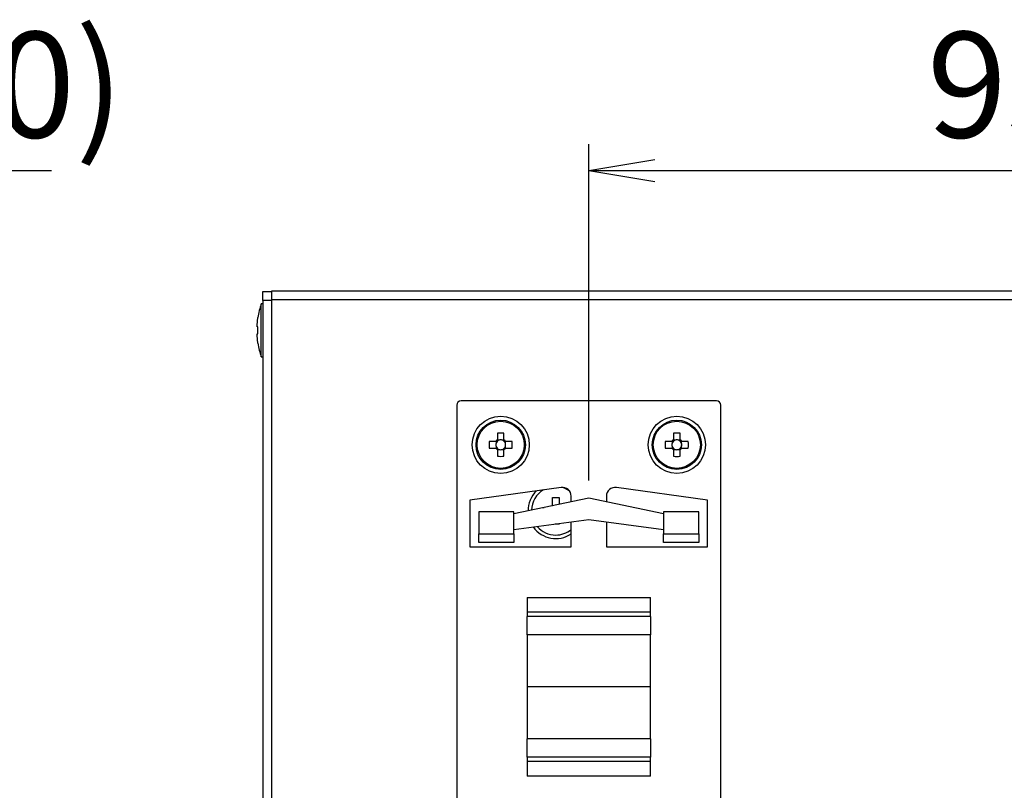
# Model space of a CAD drawing. Extents: x 68 to 1223, y 8 to 860.
# Drawn here: x 954 to 1066, y 591 to 679 of the extents above; entities that cross this region are included whole.
import ezdxf

# ---------------------------------------------------------------- set-up
doc = ezdxf.new("R2010")
doc.units = 0
doc.header["$LTSCALE"] = 0.75
doc.layers.get('0').update_dxf_attribs({"linetype": 'CONTINUOUS'})
doc.layers.add('12', color=7, linetype='CONTINUOUS')
doc.layers.add('5', color=1, linetype='CONTINUOUS')
doc.styles.get("Standard").update_dxf_attribs({"font": 'txt', "bigfont": 'bigfont'})
doc.styles.add('ＭＳ_ゴシック', font='txt')
doc.dimstyles.get("Standard").update_dxf_attribs({"dimtxt": 0.18, "dimasz": 0.18, "dimexe": 0.18, "dimexo": 0.0625, "dimgap": 0.09, "dimtad": 0, "dimtih": 1, "dimtoh": 1, "dimdec": 4, "dimzin": 0, "dimtxsty": 'STANDARD', "dimcen": 0.09, "dimazin": 3, "dimtfac": 1, "dimtdec": 4, "dimtofl": 0, "dimtmove": 0, "dimatfit": 3, "dimtolj": 1, "dimtzin": 0})

# ---------------------------------------------------------------- blocks, each defined once
blk = doc.blocks.new('_OPEN')
at = {"color": 0}
for q in [(-1, 0.167), (-1, -0.167), (-1, 0)]:
    blk.add_line((0, 0), q, dxfattribs=at)
blk = doc.blocks.new('DIM7')
at = {"layer": '12', "color": 4, "linetype": 'CONTINUOUS'}
for p, q in [((915.83, 648.89), (915.83, 664.54)), ((925.52, 610.82), (925.52, 664.54)), ((907.83, 661.54), (958.02, 661.54))]:
    blk.add_line(p, q, dxfattribs=at)
at = {"layer": '12', "color": 4, "linetype": 'CONTINUOUS', "xscale": 7.5, "yscale": 7.5, "zscale": 7.5}
for p, rotation in [((915.83, 661.54), 359.9999999999997), ((925.52, 661.54), 179.9999999999995)]:
    blk.add_blockref('_OPEN', p, dxfattribs=dict(at, rotation=rotation))
at = {"layer": '12', "color": 4, "linetype": 'CONTINUOUS', "insert": (937.02, 661.54), "char_height": 12, "width": 171.4286, "attachment_point": 7, "style": 'ＭＳ_ゴシック'}
blk.add_mtext('(10)', dxfattribs=at)
blk = doc.blocks.new('DIM10')
at = {"layer": '12', "color": 4, "linetype": 'CONTINUOUS'}
for p, q in [((1019.05, 626.34), (1019.05, 664.54)), ((1114.05, 626.34), (1114.05, 664.54)), ((1019.05, 661.54), (1114.05, 661.54))]:
    blk.add_line(p, q, dxfattribs=at)
at = {"layer": '12', "color": 4, "linetype": 'CONTINUOUS', "xscale": 7.5, "yscale": 7.5, "zscale": 7.5}
for p, rotation in [((1019.05, 661.54), 179.9999999999998), ((1114.05, 661.54), 359.9999999999997)]:
    blk.add_blockref('_OPEN', p, dxfattribs=dict(at, rotation=rotation))
at = {"layer": '12', "color": 4, "linetype": 'CONTINUOUS', "insert": (1066.55, 661.54), "char_height": 12, "width": 97.1429, "attachment_point": 8, "style": 'ＭＳ_ゴシック'}
blk.add_mtext('95', dxfattribs=at)

msp = doc.modelspace()

# ---------------------------------------------------------------- linework, layer by layer
at = {"layer": '5', "color": 7, "linetype": 'CONTINUOUS'}
for p, q in [((982.051, 646.791), (982.051, 647.791)), ((982.051, 647.791), (983.051, 647.791)), ((983.051, 647.891), (1150.051, 647.891)), ((983.051, 646.891), (983.051, 647.891)), ((982.051, 646.391), (981.851, 646.391)), ((981.851, 640.391), (981.851, 646.391)), ((983.051, 646.791), (982.051, 646.791)), ((982.051, 646.791), (982.051, 558.991)), ((983.051, 558.891), (983.051, 646.891)), ((983.051, 646.891), (1150.051, 646.891)), ((981.386, 643.994), (981.486, 644.854)), ((981.386, 643.791), (981.386, 643.994)), ((981.486, 643.791), (981.386, 643.791)), ((981.386, 642.991), (981.486, 642.991)), ((981.386, 642.788), (981.386, 642.991)), ((981.486, 642.991), (981.486, 643.791)), ((981.486, 641.929), (981.386, 642.788)), ((981.851, 640.391), (982.051, 640.391)), ((1033.551, 635.391), (1004.551, 635.391)), ((1004.051, 634.891), (1004.051, 570.891)), ((1034.051, 570.891), (1034.051, 634.891)), ((1008.486, 630.761), (1007.744, 630.761)), ((1008.523, 630.761), (1008.523, 630.567)), ((1008.681, 631.698), (1008.681, 630.956)), ((1008.875, 630.919), (1008.681, 630.919)), ((1009.421, 630.919), (1009.227, 630.919)), ((1009.421, 630.956), (1009.421, 631.698)), ((1009.578, 630.567), (1009.578, 630.761)), ((1010.357, 630.761), (1009.616, 630.761)), ((1028.486, 630.761), (1027.744, 630.761)), ((1028.523, 630.761), (1028.523, 630.567)), ((1028.681, 631.698), (1028.681, 630.956)), ((1028.875, 630.919), (1028.681, 630.919)), ((1029.421, 630.919), (1029.227, 630.919)), ((1029.421, 630.956), (1029.421, 631.698)), ((1029.578, 630.567), (1029.578, 630.761)), ((1030.357, 630.761), (1029.616, 630.761)), ((1007.744, 630.021), (1008.486, 630.021)), ((1008.523, 630.215), (1008.523, 630.021)), ((1008.681, 629.864), (1008.875, 629.864)), ((1008.681, 629.826), (1008.681, 629.085)), ((1009.227, 629.864), (1009.421, 629.864)), ((1009.421, 629.085), (1009.421, 629.826)), ((1009.578, 630.021), (1009.578, 630.215)), ((1009.616, 630.021), (1010.357, 630.021)), ((1027.744, 630.021), (1028.486, 630.021)), ((1028.523, 630.215), (1028.523, 630.021)), ((1028.681, 629.864), (1028.875, 629.864)), ((1028.681, 629.826), (1028.681, 629.085)), ((1029.227, 629.864), (1029.421, 629.864)), ((1029.421, 629.085), (1029.421, 629.826)), ((1029.578, 630.021), (1029.578, 630.215)), ((1029.616, 630.021), (1030.357, 630.021)), ((1015.912, 625.547), (1005.551, 624.091)), ((1032.551, 624.091), (1022.19, 625.547)), ((1005.551, 624.091), (1005.551, 618.791)), ((1019.051, 624.341), (1010.551, 622.534)), ((1014.931, 624.391), (1015.671, 624.391)), ((1014.931, 623.481), (1014.931, 624.391)), ((1015.671, 624.391), (1015.671, 623.623)), ((1017.051, 623.916), (1017.051, 624.557)), ((1027.551, 622.534), (1019.051, 624.341)), ((1021.051, 624.557), (1021.051, 623.916)), ((1032.551, 618.791), (1032.551, 624.091)), ((1013.801, 623.225), (1013.801, 623.261)), ((1013.801, 623.261), (1013.97, 623.261)), ((1010.551, 622.791), (1006.551, 622.791)), ((1006.551, 622.791), (1006.551, 620.291)), ((1010.551, 620.291), (1010.551, 622.791)), ((1010.551, 620.767), (1019.051, 621.902)), ((1019.051, 621.902), (1027.551, 620.767)), ((1027.551, 622.791), (1027.551, 620.291)), ((1031.551, 622.791), (1027.551, 622.791)), ((1031.551, 620.291), (1031.551, 622.791)), ((1015.671, 621.391), (1015.228, 621.391)), ((1015.671, 621.45), (1015.671, 621.391)), ((1017.051, 618.791), (1017.051, 621.635)), ((1021.051, 621.635), (1021.051, 618.791)), ((1006.551, 620.291), (1010.551, 620.291)), ((1006.551, 619.291), (1006.551, 620.291)), ((1010.551, 620.291), (1010.551, 619.291)), ((1027.551, 620.291), (1031.551, 620.291)), ((1027.551, 619.291), (1027.551, 620.291)), ((1031.551, 620.291), (1031.551, 619.291)), ((1005.551, 618.791), (1017.051, 618.791)), ((1010.551, 619.291), (1006.551, 619.291)), ((1021.051, 618.791), (1032.551, 618.791)), ((1031.551, 619.291), (1027.551, 619.291)), ((1012.051, 613.041), (1026.051, 613.041)), ((1012.051, 613.041), (1012.051, 611.367)), ((1026.051, 611.367), (1026.051, 613.041)), ((1026.051, 611.367), (1012.051, 611.367)), ((1012.051, 611.367), (1012.051, 610.887)), ((1026.051, 610.887), (1012.051, 610.887)), ((1012.051, 608.798), (1012.051, 610.887)), ((1026.051, 610.887), (1026.051, 611.367)), ((1026.051, 610.887), (1026.051, 608.798)), ((1026.051, 608.798), (1012.051, 608.798)), ((1012.051, 608.798), (1012.051, 602.891)), ((1026.051, 602.891), (1026.051, 608.798)), ((1026.051, 602.891), (1012.051, 602.891)), ((1012.051, 602.891), (1012.051, 596.985)), ((1026.051, 596.985), (1026.051, 602.891)), ((1026.051, 596.985), (1012.051, 596.985)), ((1012.051, 594.896), (1012.051, 596.985)), ((1026.051, 596.985), (1026.051, 594.896)), ((1026.051, 594.896), (1012.051, 594.896)), ((1012.051, 594.896), (1012.051, 594.415)), ((1026.051, 594.415), (1026.051, 594.896)), ((1026.051, 594.415), (1012.051, 594.415)), ((1012.051, 594.415), (1012.051, 592.741)), ((1026.051, 592.741), (1026.051, 594.415)), ((1026.051, 592.741), (1012.051, 592.741))]:
    msp.add_line(p, q, dxfattribs=at)
for points in [[(1008.636, 630.761), (1008.632, 630.761), (1008.63, 630.761), (1008.629, 630.761), (1008.627, 630.761), (1008.625, 630.761), (1008.623, 630.761), (1008.62, 630.761), (1008.616, 630.761), (1008.613, 630.761), (1008.608, 630.761), (1008.604, 630.761), (1008.599, 630.761), (1008.595, 630.761), (1008.59, 630.761), (1008.585, 630.761), (1008.58, 630.761), (1008.576, 630.761), (1008.571, 630.761), (1008.566, 630.761), (1008.561, 630.761), (1008.556, 630.761), (1008.551, 630.761), (1008.546, 630.761), (1008.542, 630.761), (1008.537, 630.761), (1008.533, 630.761), (1008.528, 630.761), (1008.524, 630.761), (1008.52, 630.761), (1008.516, 630.761), (1008.512, 630.761), (1008.508, 630.761), (1008.504, 630.761), (1008.501, 630.761), (1008.498, 630.761), (1008.496, 630.761), (1008.494, 630.761), (1008.492, 630.761), (1008.491, 630.761), (1008.49, 630.761), (1008.489, 630.761), (1008.486, 630.761)], [(1008.681, 630.956), (1008.681, 630.953), (1008.681, 630.952), (1008.681, 630.951), (1008.681, 630.95), (1008.681, 630.948), (1008.681, 630.946), (1008.681, 630.944), (1008.681, 630.941), (1008.681, 630.938), (1008.681, 630.934), (1008.681, 630.93), (1008.681, 630.926), (1008.681, 630.922), (1008.681, 630.918), (1008.681, 630.914), (1008.681, 630.909), (1008.681, 630.905), (1008.681, 630.9), (1008.681, 630.895), (1008.681, 630.891), (1008.681, 630.886), (1008.681, 630.881), (1008.681, 630.876), (1008.681, 630.871), (1008.681, 630.866), (1008.681, 630.862), (1008.681, 630.857), (1008.681, 630.852), (1008.681, 630.847), (1008.681, 630.843), (1008.681, 630.838), (1008.681, 630.834), (1008.681, 630.829), (1008.681, 630.826), (1008.681, 630.822), (1008.681, 630.819), (1008.681, 630.817), (1008.681, 630.815), (1008.681, 630.813), (1008.681, 630.812), (1008.681, 630.81), (1008.681, 630.806)], [(1009.421, 630.806), (1009.421, 630.81), (1009.421, 630.812), (1009.421, 630.813), (1009.421, 630.815), (1009.421, 630.817), (1009.421, 630.819), (1009.421, 630.822), (1009.421, 630.826), (1009.421, 630.829), (1009.421, 630.834), (1009.421, 630.838), (1009.421, 630.843), (1009.421, 630.847), (1009.421, 630.852), (1009.421, 630.857), (1009.421, 630.862), (1009.421, 630.866), (1009.421, 630.871), (1009.421, 630.876), (1009.421, 630.881), (1009.421, 630.886), (1009.421, 630.891), (1009.421, 630.895), (1009.421, 630.9), (1009.421, 630.905), (1009.421, 630.909), (1009.421, 630.914), (1009.421, 630.918), (1009.421, 630.922), (1009.421, 630.926), (1009.421, 630.93), (1009.421, 630.934), (1009.421, 630.938), (1009.421, 630.941), (1009.421, 630.944), (1009.421, 630.946), (1009.421, 630.948), (1009.421, 630.95), (1009.421, 630.951), (1009.421, 630.952), (1009.421, 630.953), (1009.421, 630.956)], [(1009.616, 630.761), (1009.613, 630.761), (1009.612, 630.761), (1009.611, 630.761), (1009.61, 630.761), (1009.608, 630.761), (1009.606, 630.761), (1009.603, 630.761), (1009.6, 630.761), (1009.597, 630.761), (1009.594, 630.761), (1009.59, 630.761), (1009.586, 630.761), (1009.582, 630.761), (1009.578, 630.761), (1009.573, 630.761), (1009.569, 630.761), (1009.564, 630.761), (1009.56, 630.761), (1009.555, 630.761), (1009.55, 630.761), (1009.545, 630.761), (1009.54, 630.761), (1009.536, 630.761), (1009.531, 630.761), (1009.526, 630.761), (1009.521, 630.761), (1009.516, 630.761), (1009.512, 630.761), (1009.507, 630.761), (1009.502, 630.761), (1009.498, 630.761), (1009.493, 630.761), (1009.489, 630.761), (1009.485, 630.761), (1009.482, 630.761), (1009.479, 630.761), (1009.476, 630.761), (1009.474, 630.761), (1009.472, 630.761), (1009.471, 630.761), (1009.47, 630.761), (1009.466, 630.761)], [(1028.636, 630.761), (1028.632, 630.761), (1028.63, 630.761), (1028.629, 630.761), (1028.627, 630.761), (1028.625, 630.761), (1028.623, 630.761), (1028.62, 630.761), (1028.616, 630.761), (1028.613, 630.761), (1028.608, 630.761), (1028.604, 630.761), (1028.599, 630.761), (1028.595, 630.761), (1028.59, 630.761), (1028.585, 630.761), (1028.58, 630.761), (1028.576, 630.761), (1028.571, 630.761), (1028.566, 630.761), (1028.561, 630.761), (1028.556, 630.761), (1028.551, 630.761), (1028.546, 630.761), (1028.542, 630.761), (1028.537, 630.761), (1028.533, 630.761), (1028.528, 630.761), (1028.524, 630.761), (1028.52, 630.761), (1028.516, 630.761), (1028.512, 630.761), (1028.508, 630.761), (1028.504, 630.761), (1028.501, 630.761), (1028.498, 630.761), (1028.496, 630.761), (1028.494, 630.761), (1028.492, 630.761), (1028.491, 630.761), (1028.49, 630.761), (1028.489, 630.761), (1028.486, 630.761)], [(1028.681, 630.956), (1028.681, 630.953), (1028.681, 630.952), (1028.681, 630.951), (1028.681, 630.95), (1028.681, 630.948), (1028.681, 630.946), (1028.681, 630.944), (1028.681, 630.941), (1028.681, 630.938), (1028.681, 630.934), (1028.681, 630.93), (1028.681, 630.926), (1028.681, 630.922), (1028.681, 630.918), (1028.681, 630.914), (1028.681, 630.909), (1028.681, 630.905), (1028.681, 630.9), (1028.681, 630.895), (1028.681, 630.891), (1028.681, 630.886), (1028.681, 630.881), (1028.681, 630.876), (1028.681, 630.871), (1028.681, 630.866), (1028.681, 630.862), (1028.681, 630.857), (1028.681, 630.852), (1028.681, 630.847), (1028.681, 630.843), (1028.681, 630.838), (1028.681, 630.834), (1028.681, 630.829), (1028.681, 630.826), (1028.681, 630.822), (1028.681, 630.819), (1028.681, 630.817), (1028.681, 630.815), (1028.681, 630.813), (1028.681, 630.812), (1028.681, 630.81), (1028.681, 630.806)], [(1029.421, 630.806), (1029.421, 630.81), (1029.421, 630.812), (1029.421, 630.813), (1029.421, 630.815), (1029.421, 630.817), (1029.421, 630.819), (1029.421, 630.822), (1029.421, 630.826), (1029.421, 630.829), (1029.421, 630.834), (1029.421, 630.838), (1029.421, 630.843), (1029.421, 630.847), (1029.421, 630.852), (1029.421, 630.857), (1029.421, 630.862), (1029.421, 630.866), (1029.421, 630.871), (1029.421, 630.876), (1029.421, 630.881), (1029.421, 630.886), (1029.421, 630.891), (1029.421, 630.895), (1029.421, 630.9), (1029.421, 630.905), (1029.421, 630.909), (1029.421, 630.914), (1029.421, 630.918), (1029.421, 630.922), (1029.421, 630.926), (1029.421, 630.93), (1029.421, 630.934), (1029.421, 630.938), (1029.421, 630.941), (1029.421, 630.944), (1029.421, 630.946), (1029.421, 630.948), (1029.421, 630.95), (1029.421, 630.951), (1029.421, 630.952), (1029.421, 630.953), (1029.421, 630.956)], [(1029.616, 630.761), (1029.613, 630.761), (1029.612, 630.761), (1029.611, 630.761), (1029.61, 630.761), (1029.608, 630.761), (1029.606, 630.761), (1029.603, 630.761), (1029.6, 630.761), (1029.597, 630.761), (1029.594, 630.761), (1029.59, 630.761), (1029.586, 630.761), (1029.582, 630.761), (1029.578, 630.761), (1029.573, 630.761), (1029.569, 630.761), (1029.564, 630.761), (1029.56, 630.761), (1029.555, 630.761), (1029.55, 630.761), (1029.545, 630.761), (1029.54, 630.761), (1029.536, 630.761), (1029.531, 630.761), (1029.526, 630.761), (1029.521, 630.761), (1029.516, 630.761), (1029.512, 630.761), (1029.507, 630.761), (1029.502, 630.761), (1029.498, 630.761), (1029.493, 630.761), (1029.489, 630.761), (1029.485, 630.761), (1029.482, 630.761), (1029.479, 630.761), (1029.476, 630.761), (1029.474, 630.761), (1029.472, 630.761), (1029.471, 630.761), (1029.47, 630.761), (1029.466, 630.761)], [(1008.486, 630.021), (1008.489, 630.021), (1008.49, 630.021), (1008.491, 630.021), (1008.492, 630.021), (1008.494, 630.021), (1008.496, 630.021), (1008.498, 630.021), (1008.501, 630.021), (1008.504, 630.021), (1008.508, 630.021), (1008.512, 630.021), (1008.516, 630.021), (1008.52, 630.021), (1008.524, 630.021), (1008.528, 630.021), (1008.533, 630.021), (1008.537, 630.021), (1008.542, 630.021), (1008.546, 630.021), (1008.551, 630.021), (1008.556, 630.021), (1008.561, 630.021), (1008.566, 630.021), (1008.571, 630.021), (1008.576, 630.021), (1008.58, 630.021), (1008.585, 630.021), (1008.59, 630.021), (1008.595, 630.021), (1008.599, 630.021), (1008.604, 630.021), (1008.608, 630.021), (1008.613, 630.021), (1008.616, 630.021), (1008.62, 630.021), (1008.623, 630.021), (1008.625, 630.021), (1008.627, 630.021), (1008.629, 630.021), (1008.63, 630.021), (1008.632, 630.021), (1008.636, 630.021)], [(1008.681, 629.976), (1008.681, 629.972), (1008.681, 629.971), (1008.681, 629.97), (1008.681, 629.968), (1008.681, 629.966), (1008.681, 629.963), (1008.681, 629.96), (1008.681, 629.957), (1008.681, 629.953), (1008.681, 629.949), (1008.681, 629.944), (1008.681, 629.94), (1008.681, 629.935), (1008.681, 629.93), (1008.681, 629.926), (1008.681, 629.921), (1008.681, 629.916), (1008.681, 629.911), (1008.681, 629.906), (1008.681, 629.901), (1008.681, 629.897), (1008.681, 629.892), (1008.681, 629.887), (1008.681, 629.882), (1008.681, 629.878), (1008.681, 629.873), (1008.681, 629.869), (1008.681, 629.864), (1008.681, 629.86), (1008.681, 629.856), (1008.681, 629.852), (1008.681, 629.848), (1008.681, 629.845), (1008.681, 629.842), (1008.681, 629.839), (1008.681, 629.836), (1008.681, 629.834), (1008.681, 629.832), (1008.681, 629.831), (1008.681, 629.83), (1008.681, 629.829), (1008.681, 629.826)], [(1009.421, 629.826), (1009.421, 629.829), (1009.421, 629.83), (1009.421, 629.831), (1009.421, 629.832), (1009.421, 629.834), (1009.421, 629.836), (1009.421, 629.839), (1009.421, 629.842), (1009.421, 629.845), (1009.421, 629.848), (1009.421, 629.852), (1009.421, 629.856), (1009.421, 629.86), (1009.421, 629.864), (1009.421, 629.869), (1009.421, 629.873), (1009.421, 629.878), (1009.421, 629.882), (1009.421, 629.887), (1009.421, 629.892), (1009.421, 629.897), (1009.421, 629.901), (1009.421, 629.906), (1009.421, 629.911), (1009.421, 629.916), (1009.421, 629.921), (1009.421, 629.926), (1009.421, 629.93), (1009.421, 629.935), (1009.421, 629.94), (1009.421, 629.944), (1009.421, 629.949), (1009.421, 629.953), (1009.421, 629.957), (1009.421, 629.96), (1009.421, 629.963), (1009.421, 629.966), (1009.421, 629.968), (1009.421, 629.97), (1009.421, 629.971), (1009.421, 629.972), (1009.421, 629.976)], [(1009.466, 630.021), (1009.47, 630.021), (1009.471, 630.021), (1009.472, 630.021), (1009.474, 630.021), (1009.476, 630.021), (1009.479, 630.021), (1009.482, 630.021), (1009.485, 630.021), (1009.489, 630.021), (1009.493, 630.021), (1009.498, 630.021), (1009.502, 630.021), (1009.507, 630.021), (1009.512, 630.021), (1009.516, 630.021), (1009.521, 630.021), (1009.526, 630.021), (1009.531, 630.021), (1009.536, 630.021), (1009.54, 630.021), (1009.545, 630.021), (1009.55, 630.021), (1009.555, 630.021), (1009.56, 630.021), (1009.564, 630.021), (1009.569, 630.021), (1009.573, 630.021), (1009.578, 630.021), (1009.582, 630.021), (1009.586, 630.021), (1009.59, 630.021), (1009.594, 630.021), (1009.597, 630.021), (1009.6, 630.021), (1009.603, 630.021), (1009.606, 630.021), (1009.608, 630.021), (1009.61, 630.021), (1009.611, 630.021), (1009.612, 630.021), (1009.613, 630.021), (1009.616, 630.021)], [(1028.486, 630.021), (1028.489, 630.021), (1028.49, 630.021), (1028.491, 630.021), (1028.492, 630.021), (1028.494, 630.021), (1028.496, 630.021), (1028.498, 630.021), (1028.501, 630.021), (1028.504, 630.021), (1028.508, 630.021), (1028.512, 630.021), (1028.516, 630.021), (1028.52, 630.021), (1028.524, 630.021), (1028.528, 630.021), (1028.533, 630.021), (1028.537, 630.021), (1028.542, 630.021), (1028.546, 630.021), (1028.551, 630.021), (1028.556, 630.021), (1028.561, 630.021), (1028.566, 630.021), (1028.571, 630.021), (1028.576, 630.021), (1028.58, 630.021), (1028.585, 630.021), (1028.59, 630.021), (1028.595, 630.021), (1028.599, 630.021), (1028.604, 630.021), (1028.608, 630.021), (1028.613, 630.021), (1028.616, 630.021), (1028.62, 630.021), (1028.623, 630.021), (1028.625, 630.021), (1028.627, 630.021), (1028.629, 630.021), (1028.63, 630.021), (1028.632, 630.021), (1028.636, 630.021)], [(1028.681, 629.976), (1028.681, 629.972), (1028.681, 629.971), (1028.681, 629.97), (1028.681, 629.968), (1028.681, 629.966), (1028.681, 629.963), (1028.681, 629.96), (1028.681, 629.957), (1028.681, 629.953), (1028.681, 629.949), (1028.681, 629.944), (1028.681, 629.94), (1028.681, 629.935), (1028.681, 629.93), (1028.681, 629.926), (1028.681, 629.921), (1028.681, 629.916), (1028.681, 629.911), (1028.681, 629.906), (1028.681, 629.901), (1028.681, 629.897), (1028.681, 629.892), (1028.681, 629.887), (1028.681, 629.882), (1028.681, 629.878), (1028.681, 629.873), (1028.681, 629.869), (1028.681, 629.864), (1028.681, 629.86), (1028.681, 629.856), (1028.681, 629.852), (1028.681, 629.848), (1028.681, 629.845), (1028.681, 629.842), (1028.681, 629.839), (1028.681, 629.836), (1028.681, 629.834), (1028.681, 629.832), (1028.681, 629.831), (1028.681, 629.83), (1028.681, 629.829), (1028.681, 629.826)], [(1029.421, 629.826), (1029.421, 629.829), (1029.421, 629.83), (1029.421, 629.831), (1029.421, 629.832), (1029.421, 629.834), (1029.421, 629.836), (1029.421, 629.839), (1029.421, 629.842), (1029.421, 629.845), (1029.421, 629.848), (1029.421, 629.852), (1029.421, 629.856), (1029.421, 629.86), (1029.421, 629.864), (1029.421, 629.869), (1029.421, 629.873), (1029.421, 629.878), (1029.421, 629.882), (1029.421, 629.887), (1029.421, 629.892), (1029.421, 629.897), (1029.421, 629.901), (1029.421, 629.906), (1029.421, 629.911), (1029.421, 629.916), (1029.421, 629.921), (1029.421, 629.926), (1029.421, 629.93), (1029.421, 629.935), (1029.421, 629.94), (1029.421, 629.944), (1029.421, 629.949), (1029.421, 629.953), (1029.421, 629.957), (1029.421, 629.96), (1029.421, 629.963), (1029.421, 629.966), (1029.421, 629.968), (1029.421, 629.97), (1029.421, 629.971), (1029.421, 629.972), (1029.421, 629.976)], [(1029.466, 630.021), (1029.47, 630.021), (1029.471, 630.021), (1029.472, 630.021), (1029.474, 630.021), (1029.476, 630.021), (1029.479, 630.021), (1029.482, 630.021), (1029.485, 630.021), (1029.489, 630.021), (1029.493, 630.021), (1029.498, 630.021), (1029.502, 630.021), (1029.507, 630.021), (1029.512, 630.021), (1029.516, 630.021), (1029.521, 630.021), (1029.526, 630.021), (1029.531, 630.021), (1029.536, 630.021), (1029.54, 630.021), (1029.545, 630.021), (1029.55, 630.021), (1029.555, 630.021), (1029.56, 630.021), (1029.564, 630.021), (1029.569, 630.021), (1029.573, 630.021), (1029.578, 630.021), (1029.582, 630.021), (1029.586, 630.021), (1029.59, 630.021), (1029.594, 630.021), (1029.597, 630.021), (1029.6, 630.021), (1029.603, 630.021), (1029.606, 630.021), (1029.608, 630.021), (1029.61, 630.021), (1029.611, 630.021), (1029.612, 630.021), (1029.613, 630.021), (1029.616, 630.021)], [(1016.842, 625.169), (1016.313, 625.448), (1015.984, 625.555)], [(1014.931, 623.481), (1014.898, 623.46), (1014.896, 623.458)]]:
    msp.add_lwpolyline(points, dxfattribs=at)
for centre, radius in [((1009.051, 630.391), 3.25), ((1009.051, 630.391), 2.8), ((1009.051, 630.391), 2.674), ((1029.051, 630.391), 3.25), ((1029.051, 630.391), 2.8), ((1029.051, 630.391), 2.674)]:
    msp.add_circle(centre, radius, dxfattribs=at)
for centre, radius, start, end in [((991.35, 643.266), 10, 161.79083, 170.86016), ((991.35, 643.516), 10, 189.14387, 198.20917), ((1004.551, 634.891), 0.5, 90, 180), ((1033.551, 634.891), 0.5, 0, 90), ((1018.712, 630.391), 10.974, 178.06777, 181.93223), ((1009.051, 630.391), 0.675, 123.23063, 146.76937), ((1009.051, 630.391), 0.556, 138.28179, 161.56971), ((1009.051, 630.391), 0.556, 131.71821, 138.28179), ((1009.051, 620.727), 10.976, 88.06828, 91.93172), ((1009.051, 630.391), 0.556, 108.43029, 131.71821), ((1009.051, 630.391), 0.556, 71.56971, 108.43029), ((1009.051, 630.391), 0.556, 48.28179, 71.56971), ((1009.051, 630.391), 0.675, 33.23063, 56.76937), ((1009.051, 630.391), 0.556, 41.71821, 48.28179), ((1009.051, 630.391), 0.556, 18.43029, 41.71821), ((999.378, 630.391), 10.985, 358.06982, 1.93018), ((1038.71, 630.391), 10.971, 178.06739, 181.93261), ((1029.051, 630.391), 0.675, 123.23063, 146.76937), ((1029.051, 630.391), 0.556, 138.28179, 161.56971), ((1029.051, 630.391), 0.556, 131.71821, 138.28179), ((1029.051, 620.727), 10.977, 88.0683, 91.9317), ((1029.051, 630.391), 0.556, 108.43029, 131.71821), ((1029.051, 630.391), 0.556, 71.56971, 108.43029), ((1029.051, 630.391), 0.556, 48.28179, 71.56971), ((1029.051, 630.391), 0.675, 33.23063, 56.76937), ((1029.051, 630.391), 0.556, 41.71821, 48.28179), ((1029.051, 630.391), 0.556, 18.43029, 41.71821), ((1019.392, 630.391), 10.971, 358.06739, 1.93261), ((1009.051, 630.391), 0.675, 213.23063, 236.76937), ((1009.051, 630.391), 0.556, 161.56971, 198.43029), ((1009.051, 630.391), 0.556, 198.43029, 221.71821), ((1009.051, 630.391), 0.556, 221.71821, 228.28179), ((1009.051, 630.391), 0.556, 228.28179, 251.56971), ((1009.051, 630.391), 0.556, 251.56971, 288.43029), ((1009.051, 630.391), 0.556, 288.43029, 311.71821), ((1009.051, 630.391), 0.675, 303.23063, 326.76937), ((1009.051, 630.391), 0.556, 311.71821, 318.28179), ((1009.051, 630.391), 0.556, 318.28179, 341.56971), ((1009.051, 630.391), 0.556, 341.56971, 18.43029), ((1029.051, 630.391), 0.675, 213.23063, 236.76937), ((1029.051, 630.391), 0.556, 161.56971, 198.43029), ((1029.051, 630.391), 0.556, 198.43029, 221.71821), ((1029.051, 630.391), 0.556, 221.71821, 228.28179), ((1029.051, 630.391), 0.556, 228.28179, 251.56971), ((1029.051, 630.391), 0.556, 251.56971, 288.43029), ((1029.051, 630.391), 0.556, 288.43029, 311.71821), ((1029.051, 630.391), 0.675, 303.23063, 326.76937), ((1029.051, 630.391), 0.556, 311.71821, 318.28179), ((1029.051, 630.391), 0.556, 318.28179, 341.56971), ((1029.051, 630.391), 0.556, 341.56971, 18.43029), ((1009.051, 640.051), 10.972, 268.06758, 271.93242), ((1029.051, 640.051), 10.973, 268.06759, 271.93241), ((1015.301, 622.891), 3.15, 134.09718, 180.3025), ((1015.301, 622.891), 2.75, 120.24873, 178.57133), ((1016.051, 624.557), 1, 0, 98), ((1022.051, 624.557), 1, 82, 180), ((1015.301, 622.891), 3.15, 215.57158, 303.74899), ((1015.301, 622.891), 2.75, 220.09582, 270), ((1015.301, 622.891), 2.75, 270, 309.5212)]:
    msp.add_arc(centre, radius, start, end, dxfattribs=at)
for centre, major_axis, start_param, end_param in [((1009.051, 630.46), (0, 0.492), -0.3694137, 0.3694137), ((1029.051, 630.46), (0, 0.492), -0.3694137, 0.3694137), ((1008.982, 630.391), (0.492, 0), 2.7721789, 3.5110064), ((1009.051, 630.322), (0, 0.492), 2.7721789, 3.5110064), ((1009.12, 630.391), (0.492, 0), -0.3694137, 0.3694137), ((1028.982, 630.391), (0.492, 0), 2.7721789, 3.5110064), ((1029.051, 630.322), (0, 0.492), 2.7721789, 3.5110064), ((1029.12, 630.391), (0.492, 0), -0.3694137, 0.3694137)]:
    msp.add_ellipse(centre, major_axis=major_axis, ratio=0.9901159, start_param=start_param, end_param=end_param, dxfattribs=at)

# ---------------------------------------------------------------- dimensions: what is measured, and where the dimension line sits
at = {"layer": '12', "color": 4, "linetype": 'CONTINUOUS'}
dim = msp.add_linear_dim(base=(925.5212, 661.5409), p1=(915.8264, 646.8912), p2=(925.5212, 608.8174), text='(<>', dimstyle='STANDARD', override={"dimscale": 1, "dimtxt": 12, "dimasz": 7.5, "dimexe": 3, "dimexo": 2, "dimgap": 0, "dimtad": 1, "dimtih": 0, "dimtoh": 0, "dimdec": 2, "dimzin": 8, "dimtxsty": 'ＭＳ_ゴシック', "dimblk1": 'OPEN', "dimblk2": 'OPEN', "dimsah": 1, "dimse1": 0, "dimse2": 0, "dimtix": 0, "dimtofl": 1, "dimtmove": 1, "dimatfit": 2, "dimtzin": 8}, dxfattribs=at)
dim.commit()
dim.dimension.update_dxf_attribs({"geometry": 'DIM7', "text_midpoint": (947.5212, 661.5409), "dimtype": 160})
dim = msp.add_linear_dim(base=(1114.051, 661.541), p1=(1019.051, 624.341), p2=(1114.051, 624.341), dimstyle='STANDARD', override={"dimscale": 1, "dimtxt": 12, "dimasz": 7.5, "dimexe": 3, "dimexo": 2, "dimgap": 0, "dimtad": 1, "dimtih": 0, "dimtoh": 0, "dimdec": 2, "dimzin": 8, "dimtxsty": 'ＭＳ_ゴシック', "dimblk1": 'OPEN', "dimblk2": 'OPEN', "dimsah": 1, "dimse1": 0, "dimse2": 0, "dimtix": 0, "dimtofl": 1, "dimtmove": 1, "dimatfit": 2, "dimtzin": 8}, dxfattribs=at)
dim.commit()
dim.dimension.update_dxf_attribs({"geometry": 'DIM10', "text_midpoint": (1066.551, 661.541), "dimtype": 160})

doc.saveas('drawing.dxf')
